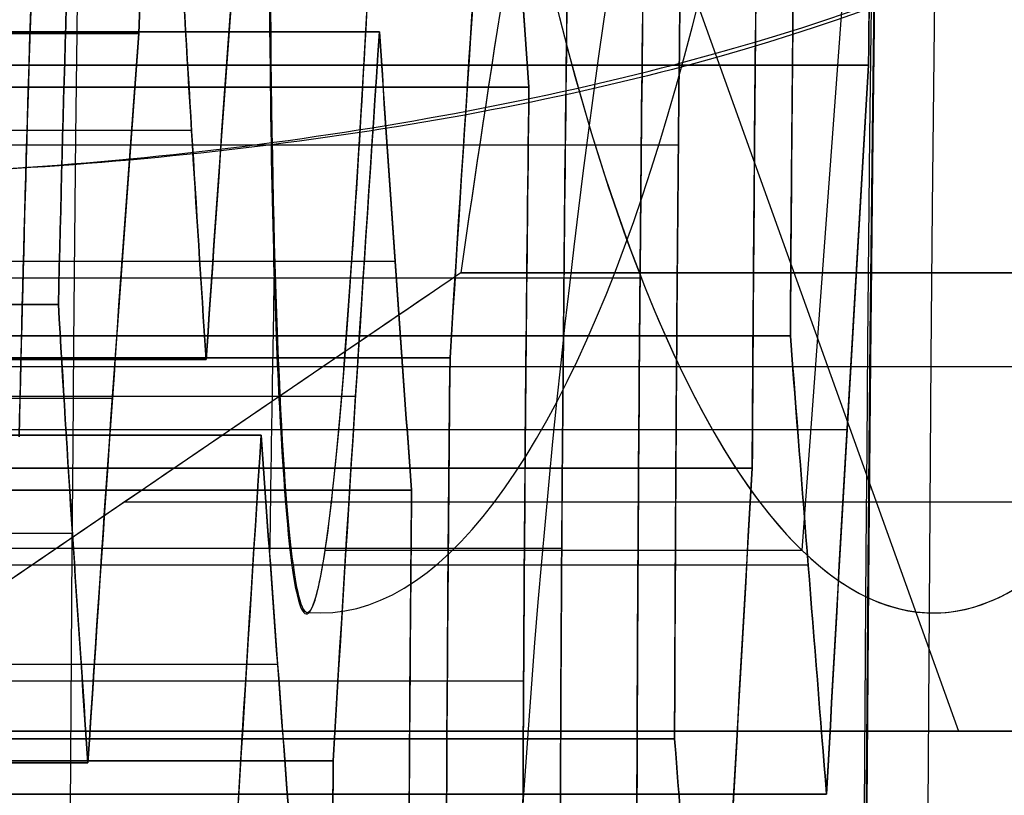
# Model space of a CAD drawing. Units: millimetres. Extents: x -123 to 232, y -31 to 44.
# Drawn here: x 93 to 93, y 0 to 0 of the extents above; entities that cross this region are included whole.
import ezdxf

# ---------------------------------------------------------------- set-up
doc = ezdxf.new("R2010")
doc.units = ezdxf.units.MM
doc.header["$MEASUREMENT"] = 0
doc.layers.add('Predefinito', color=18, linetype='Continuous', true_color=0x000000)

# ---------------------------------------------------------------- blocks, each defined once
blk = doc.blocks.new('10PE03260YY')
at = {"layer": 'Predefinito', "color": 9, "true_color": 0xbfbfbf, "extrusion": (0, 1, 0)}
for centre, radius in [((0, 0, 12.6), 11.225), ((0, 0, 11.975), 10.5875), ((0, 0, 10.925), 12)]:
    blk.add_circle(centre, radius, dxfattribs=at)
for centre, radius, start in [((0, -9e-16, 13), 11.225, 90.00000000000001), ((0, 0, 13), 10.5875, 90.00000000000001), ((0, 0, 10.95), 10.275, 90), ((0, 0, 10.95), 10.5875, 90), ((0, 0, 10.75), 10.075, 90.00000000000001)]:
    blk.add_arc(centre, radius, start, 270, dxfattribs=at)
at = {"layer": 'Predefinito', "color": 9, "true_color": 0xbfbfbf, "extrusion": (0, 1, -7.912502625390872e-17)}
blk.add_arc((0, 2.7e-15, 12.2), 11.225, 90, 270, dxfattribs=at)
at = {"layer": 'Predefinito', "color": 9, "true_color": 0xbfbfbf, "extrusion": (0, 1, 7.40148683083437e-17)}
blk.add_arc((0, 0, 11.75255354137802), 12.00000000000001, 90.00000000000001, 270, dxfattribs=at)
at = {"layer": 'Predefinito', "color": 9, "true_color": 0xbfbfbf, "extrusion": (0, 1, 2.220446049250312e-16)}
blk.add_arc((0, -1.4e-15, 10.09744645862199), 12.00000000000001, 90, 270, dxfattribs=at)
blk = doc.blocks.new('Blocco 01')
at = {"layer": 'Predefinito'}
for p, q in [((-0.8345621845203246, 14.161800627611, 0.4985789407560312), (-0.8345621845203246, 13.58348998476649, 0.4985789407560312)), ((-0.9545776563013441, 14.1349215641952, 0.4488669046494175), (-0.954577656302832, 13.5566173408634, 0.4488669046505592)), ((-0.9545776563044622, 13.5566173408634, 0.4488669046484351), (-0.9545776563009962, 14.1349215641952, 0.4488669046498708)), ((-1.057637278335392, 13.51527586317607, 0.5279473340070527), (-1.057637278335392, 14.09358008648083, 0.5279473340070527)), ((-1.160696900361808, 14.0520666000776, 0.6070277633641437), (-1.160696900362151, 13.4737623767481, 0.6070277633615364)), ((-1.160696900365997, 13.4737623767481, 0.6070277633620467), (-1.160696900370134, 14.0520666000776, 0.6070277633652205)), ((-0.7145467127391981, 13.87081743724195, 0.54829097686238), (-0.954577656302579, 13.87081743724195, 0.4488669046492152)), ((3.081309342045004, 13.4614108379463, -0.5366868161469934), (3.08130934204401, 12.8831066146109, -0.5366868161545438)), ((3.08130934205568, 12.8831066146109, -0.5366868161560792), (3.081309342043592, 13.4614108379463, -0.5366868161468039)), ((3.184368964075509, 12.84552669471561, -0.6157672455028034), (3.184368964075509, 13.42383091803197, -0.6157672455028034)), ((3.28742858610085, 12.8076080502369, -0.6948476748595285), (3.287428586109669, 13.3859122735638, -0.6948476748558756)), ((3.287428586107425, 13.3859122735638, -0.694847674858803), (3.287428586097354, 12.8076080502369, -0.6948476748510746)), ((3.407444057884295, 13.35084749553137, -0.6451356387522192), (3.407444057884295, 12.77254327221586, -0.6451356387522192)), ((3.527459529666709, 13.3153072761994, -0.5954236026453368), (3.527459529669436, 12.7370030528684, -0.5954236026442072)), ((3.527459529664897, 12.7370030528684, -0.5954236026332557), (3.527459529664126, 13.3153072761994, -0.5954236026391095)), ((3.848637021187134, 12.62815635882248, -0.7032197942834578), (3.848637021187134, 13.20646058217901, -0.7032197942834578)), ((3.951696643216126, 12.5904553629907, -0.7823002236491008), (3.951696643211921, 13.1687595863195, -0.7823002236508427)), ((3.95169664322006, 13.1687595863195, -0.7823002236402323), (3.951696643208911, 12.5904553629907, -0.7823002236316774)), ((4.275917941922101, 13.0588114758602, -0.8861296486007773), (4.275917941894029, 12.4805072525425, -0.8861296485792372)), ((4.275917941880939, 12.4805072525425, -0.8861296485962924), (4.275917941914487, 13.0588114758602, -0.8861296485823966)), ((4.378977563934518, 13.02069227757001, -0.9652100779418137), (4.378977563934518, 12.44238805422509, -0.9652100779418137)), ((4.70015505546728, 12.332894137468, -1.073006269582399), (4.700155055466709, 12.9111983608004, -1.07300626958674)), ((4.700155055466097, 12.9111983608004, -1.073006269585261), (4.700155055471621, 12.332894137468, -1.073006269582973)), ((4.820170527251348, 12.29828555815675, -1.023294233477203), (4.820170527251348, 12.87658978149723, -1.023294233477203)), ((4.940185999027863, 12.8416241718585, -0.9735821973769392), (4.940185999029599, 12.2633199485251, -0.9735821973782715)), ((4.940185999036599, 12.2633199485251, -0.9735821973691461), (4.940185999026383, 12.8416241718585, -0.9735821973733776)), ((5.043245621053139, 12.80369698085397, -1.052662626727844), (5.043245621053139, 12.22539275751174, -1.052662626727844)), ((5.146305243085409, 12.7655692975252, -1.131743056082065), (5.146305243085738, 12.1872650741957, -1.131743056079565)), ((5.146305243078181, 12.1872650741957, -1.131743056078568), (5.146305243082183, 12.7655692975252, -1.131743056081638)), ((5.364423112587541, 12.1160338116864, -1.160458818371342), (5.364423112589124, 12.6943380350185, -1.160458818359321)), ((5.364423112593473, 12.6943380350185, -1.160458818369828), (5.36442311258927, 12.1160338116864, -1.160458818371569)), ((5.810573300206443, 12.5485798719189, -1.219195604865132), (5.810573300205357, 11.970275648583, -1.219195604873373)), ((5.810573300208834, 11.970275648583, -1.219195604873826), (5.810573300195643, 12.5485798719189, -1.219195604863705)), ((5.793617450457833, 12.54491955618764, -1.347988070327893), (5.793617450457833, 11.96661579025978, -1.347988070327893)), ((6.011735319958681, 11.89546187949046, -1.376703832626864), (6.011735319958681, 12.47376644832704, -1.376703832626864)), ((4.64987639984318, 12.35315005539262, -1.012167841512079), (4.64987639984318, 12.2455163160377, -1.012167841512079)), ((6.457885507579897, 12.32815704027091, -1.435440619103133), (6.457885507579897, 11.74985288944724, -1.435440619103133)), ((6.676003377079519, 11.67863718397665, -1.464156381411344), (6.676003377079519, 12.25694141364148, -1.464156381411344)), ((6.659047527332661, 12.2529605739225, -1.592948846860799), (6.65904752733084, 11.6746563505831, -1.592948846874633)), ((6.659047527343048, 11.6746563505831, -1.592948846876244), (6.659047527320901, 12.2529605739225, -1.59294884685925)), ((4.64987639984318, 12.2455163160377, -0.2121678415120791), (4.64987639984318, 12.2455163160377, -1.012167841512079)), ((7.105197714955845, 12.1074867458128, -1.651685633364182), (7.105197714951878, 11.5291825224818, -1.651685633365826)), ((7.105197714950514, 11.5291825224818, -1.651685633362549), (7.105197714951636, 12.1074867458128, -1.651685633354029)), ((7.323315584452724, 12.0363340273574, -1.680401395651259), (7.323315584451065, 11.4580298040188, -1.680401395663857)), ((7.323315584466354, 11.4580298040188, -1.680401395665877), (7.323315584446195, 12.0363340273574, -1.680401395650407)), ((7.426375206482086, 11.41958321340106, -1.759481825009456), (7.426375206482086, 11.99788743674191, -1.759481825009456)), ((7.529434828516329, 11.9593203383415, -1.838562254367242), (7.529434828512797, 11.3810161150127, -1.838562254364532)), ((7.529434828512462, 11.3810161150127, -1.838562254364974), (7.529434828520692, 11.9593203383415, -1.838562254361564)), ((7.649450300288505, 11.92514770978885, -1.788850218260731), (7.649450300288505, 11.3468434864506, -1.788850218260731)), ((7.769465772060182, 11.8907377695184, -1.739138182158296), (7.769465772064549, 11.3124335461877, -1.739138182156487)), ((7.769465772068767, 11.3124335461877, -1.73913818216668), (7.769465772067532, 11.8907377695184, -1.739138182176059))]:
    blk.add_line(p, q, dxfattribs=at)
at = {"layer": 'Predefinito', "extrusion": (6.971697357773588e-19, 1, 9.178413695741716e-20)}
blk.add_circle((-9e-16, 0, 13.6043980880962), 0.884034275119345, dxfattribs=at)
at = {"layer": 'Predefinito', "extrusion": (0, 1, -4.930380657631324e-32)}
for centre, radius in [((-9e-16, 0, 12.25), 9.6), ((-9e-16, 0, 12.1), 9.75), ((-9e-16, 0, 12.1), 9.450000000000001)]:
    blk.add_circle(centre, radius, dxfattribs=at)
at = {"layer": 'Predefinito', "extrusion": (0, 1, 0)}
for centre, radius in [((-9e-16, 0, 11.85825317547305), 8.9), ((-9e-16, 0, 11.7), 10.44)]:
    blk.add_circle(centre, radius, dxfattribs=at)
at = {"layer": 'Predefinito', "extrusion": (0, 1, -4.930380657631319e-32)}
blk.add_circle((-9e-16, 0, 11.35), 10.44, dxfattribs=at)
at = {"layer": 'Predefinito', "extrusion": (2.375548268287812e-20, 1, 1.804408052882518e-19)}
blk.add_arc((-9e-16, 0, 13.4666294960095), 0.7345337979948272, 7.499999999999627, 187.4999999999996, dxfattribs=at)
at = {"layer": 'Predefinito', "extrusion": (2.37554826828781e-20, 1, 1.804408052882516e-19)}
blk.add_arc((-9e-16, 0, 13.4666294960095), 0.7345337979948259, 7.499999999999629, 187.4999999999996, dxfattribs=at)
at = {"layer": 'Predefinito', "extrusion": (2.375548268286465e-20, 1, 1.80440805288251e-19)}
blk.add_arc((-9e-16, 0, 12.46071090643843), 4.427699151834493, 191.2990026753521, 192.0884895738665, dxfattribs=at)
at = {"layer": 'Predefinito', "extrusion": (0, 1, 0)}
for centre, radius, start, end in [((-4.64987639984318, -0.612167841512079, 12.38381902867258), 0.3999999999999999, 283.6376047999912, 91.46935806119153), ((-4.64987639984318, -0.6121678415120791, 12.2455163160377), 0.3999999999999998, 270, 187.5000000000006), ((-4.64987639984318, -0.6121678415120795, 12.2455163160377), 0.4000000000000001, 187.5000000000006, 7.500000000000745), ((-4.64987639984318, -0.612167841512079, 12.2455163160377), 0.3999999999999999, 187.5000000000007, 270), ((-9e-16, 0, 12.1), 9.45, 90.00000000000001, 270), ((-9e-16, 0, 12.1), 9.75, 90, 270), ((9e-16, 9e-16, 12.05), 10.44, 90.00000000000001, 0), ((-9e-16, 0, 12.05), 9.8, 90, 270), ((-9e-16, 0, 12.05), 9.4, 90, 270), ((-9e-16, 0, 12.05), 9.05, 90, 270), ((0, 0, 12.05), 10.44, 90, 270), ((3e-16, -3e-16, 12.05), 9.8, 90.00000000000001, 270), ((0, 0, 12.05), 9.4, 90, 270), ((3e-16, -3e-16, 12.05), 9.05, 90.00000000000001, 270), ((0, 0, 12), 8.85, 180, 7e-15), ((0, 0, 12), 8.85, 1.4e-14, 180), ((1.8e-15, 1.8e-15, 11.9), 8.899999999999999, 90.00000000000006, 0), ((-9e-16, 0, 11.9), 8.9, 90, 270), ((0, 0, 11.8165063509461), 8.9, 0, 180), ((0, 0, 11.8165063509461), 8.9, 180, 0), ((0, 0, 11.6), 9.025, 180, 0), ((0, 0, 11.6), 9.025, 0, 180), ((-9e-16, 0, 11.4249999999998), 9.025, 191.6817859401947, 243.3182140598056), ((9e-16, -9e-16, 11.35), 10.44, 4.9e-15, 270), ((-9e-16, 0, 11.25), 10.34, 90.00000000000001, 270), ((-9e-16, 0, 11.25), 10.185, 90.00000000000001, 270), ((-3e-16, -3e-16, 11.25), 10.34, 90.00000000000001, 270), ((0, 0, 11.25), 10.185, 90, 270), ((0, 0, 11.05), 9.985, 0, 270), ((-9e-16, 0, 11.05), 9.985000000000001, 90.00000000000001, 270), ((-6e-16, 0, 11.05), 8, 90, 270), ((2.9e-15, 0, 11.05), 8.825000000000003, 190.7114919846729, 244.2885080153274), ((2.05e-14, 1.11e-14, 11.05), 8.825000000000022, 190.7114919846729, 244.2885080153274)]:
    blk.add_arc(centre, radius, start, end, dxfattribs=at)
at = {"layer": 'Predefinito', "extrusion": (0, 1, -4.930380657631324e-32)}
for centre, radius, start, end in [((-9e-16, 0, 12.05), 9.05, 90, 270), ((-9e-16, 0, 11.25), 9.024999999999999, 191.6327530784345, 243.3672469215681)]:
    blk.add_arc(centre, radius, start, end, dxfattribs=at)
at = {"layer": 'Predefinito', "extrusion": (2.375548268284912e-20, 1, 2.375548268284912e-20)}
blk.add_arc((1.8e-15, -1.8e-15, 12), 8.850000000000001, 180, 90.00000000000001, dxfattribs=at)
at = {"layer": 'Predefinito', "extrusion": (5.155823511294421e-32, 1, -1.995906561123877e-16)}
for centre, radius, start, end in [((-9e-16, 1.5e-15, 11.8165063509461), 8.899999999999999, 270, 180), ((-4e-16, 1.9e-15, 11.8165063509461), 8.9, 180, 270)]:
    blk.add_arc(centre, radius, start, end, dxfattribs=at)
at = {"layer": 'Predefinito', "extrusion": (2.375548268284912e-20, 1, 1.80440805288251e-19)}
blk.add_arc((-9e-16, 0, 11.65), 8.85, 193.0114803328327, 241.9885196671675, dxfattribs=at)
at = {"layer": 'Predefinito', "extrusion": (5.15582351129442e-32, 1, -1.968262425928256e-16)}
for centre, radius, start, end in [((-1.8e-15, 5e-16, 11.59999999999999), 9.024999999999997, 270, 180), ((-9e-16, 1.4e-15, 11.59999999999999), 9.024999999999999, 180, 270)]:
    blk.add_arc(centre, radius, start, end, dxfattribs=at)
at = {"layer": 'Predefinito', "extrusion": (-9.61616268461756e-19, 1, 1.265991834636483e-19)}
blk.add_arc((8.7e-14, 3.8e-15, 11.47928932188132), 8.220710678118762, 177.4999999999993, 197.4999999999991, dxfattribs=at)
at = {"layer": 'Predefinito', "extrusion": (-9.616162684619597e-19, 1, 1.265991834636752e-19)}
blk.add_arc((2.84e-14, -1.8e-15, 11.47928932188132), 8.220710678118715, 177.4999999999992, 197.4999999999992, dxfattribs=at)
at = {"layer": 'Predefinito', "extrusion": (-3.832567530303122e-20, 1, 5.045670875367082e-21)}
blk.add_arc((3.02e-14, -2e-15, 11.4085786437627), 8.25000000000003, 177.4999999999992, 197.4999999999992, dxfattribs=at)
at = {"layer": 'Predefinito', "extrusion": (6.971697357773588e-19, 1, 9.17841369574173e-20)}
blk.add_arc((-9e-16, 0, 11.4085786437627), 8.25, 177.4999999999992, 197.4999999999993, dxfattribs=at)
at = {"layer": 'Predefinito', "extrusion": (1.819978218841324e-19, 1, 1.596078061083333e-19)}
blk.add_arc((0, -9e-16, 11.29999999999995), 7.999999999999987, 7.499999999999627, 270, dxfattribs=at)
at = {"layer": 'Predefinito', "extrusion": (2.375548268284912e-20, 1, 0)}
blk.add_arc((-9e-16, 0, 11.3), 8, 90, 270, dxfattribs=at)
at = {"layer": 'Predefinito', "extrusion": (6.718965025808147e-21, 1, -5.155643195589364e-21)}
blk.add_arc((2.6e-15, 1.4e-15, 11.3), 8.850000000000003, 193.0114803328327, 241.9885196671675, dxfattribs=at)
at = {"layer": 'Predefinito', "extrusion": (6.971697357773588e-19, 1, 9.178413695741721e-20)}
blk.add_arc((-9e-16, 0, 11.3), 8.850000000000001, 193.0114803328328, 241.9885196671675, dxfattribs=at)
at = {"layer": 'Predefinito', "extrusion": (-4.026333073720451e-14, 1, 5.477836043920464e-14)}
blk.add_arc((-4.548e-13, -6.178e-13, 11.24999999999935), 9.024999999999999, 191.6327530784334, 243.3672469215683, dxfattribs=at)
at = {"layer": 'Predefinito', "extrusion": (2.375548268284912e-20, 1, 1.80440805288246e-19)}
blk.add_arc((-9e-16, 0, 11.22928932188135), 8.25, 177.4999999999992, 197.4999999999993, dxfattribs=at)
at = {"layer": 'Predefinito', "extrusion": (2.375548268284912e-20, 1, -2.92808930830538e-52)}
blk.add_arc((-9e-16, 0, 11.05), 8, 90, 270, dxfattribs=at)
at = {"layer": 'Predefinito', "extrusion": (0.6087614289843594, 8.983924936948343e-11, 0.793353340309928)}
blk.add_open_spline([(-1.16069690037009, 14.05206660007749, 0.6070277633652219), (-1.091880971048208, 14.07983140251537, 0.5542234435938892), (-1.023238335969495, 14.10744856767355, 0.5015520971722441), (-0.9545776563010021, 14.13492156419522, 0.4488669046498738)], degree=3, dxfattribs=at)
at = {"layer": 'Predefinito', "extrusion": (0.6087614290088037, -3.152482817236201e-13, 0.7933533402911714)}
blk.add_open_spline([(-1.160696900370134, 14.0520666000776, 0.6070277633652205), (-1.092014370670724, 14.07977758046832, 0.5543258047241973), (-1.023313753458961, 14.1074183910945, 0.5016099670468007), (-0.9545776563013441, 14.1349215641952, 0.4488669046494175)], degree=3, dxfattribs=at)
at = {"layer": 'Predefinito', "extrusion": (-0.9914448613687517, 4.787061411975068e-11, 0.1305261922584771)}
blk.add_open_spline([(-1.12678520086322, 14.0161843069416, 0.8646126943000393), (-1.138188027721167, 14.03037687233903, 0.7779996253095045), (-1.149247196129183, 14.04226750575931, 0.6939969014201248), (-1.16069690037009, 14.05206660007749, 0.6070277633652219)], degree=3, dxfattribs=at)
at = {"layer": 'Predefinito', "extrusion": (-0.9914448613738112, 5.068430314329487e-15, 0.1305261922200461)}
blk.add_open_spline([(-1.126785200863222, 14.0161843069416, 0.8646126943000382), (-1.138004154976441, 14.03014801453777, 0.7793962774540752), (-1.149299427349308, 14.04231220723803, 0.6936001658735164), (-1.160696900361808, 14.0520666000776, 0.6070277633641437)], degree=3, dxfattribs=at)
at = {"layer": 'Predefinito', "extrusion": (-0.9914448613724793, -5.24938792155326e-10, 0.1305261922301626)}
blk.add_open_spline([(2.863191472539528, 12.95452260246176, -0.5079710538830221), (2.874611895961659, 12.95579259903002, -0.4212243257110341), (2.885682748618691, 12.95579259903002, -0.3371328511126375), (2.897103172041611, 12.95452260246127, -0.2503861229408736)], degree=3, dxfattribs=at)
at = {"layer": 'Predefinito', "extrusion": (-0.9914448613738114, -2.643301310818481e-14, 0.1305261922200446)}
blk.add_open_spline([(2.897103172038995, 12.9545226024613, -0.2503861229405283), (2.885745708267321, 12.95578559766831, -0.3366546250943508), (2.874442311273008, 12.95577374053781, -0.4225124493016698), (2.86319147253954, 12.9545226024618, -0.507971053883024)], degree=3, dxfattribs=at)
at = {"layer": 'Predefinito', "extrusion": (-0.9914448613797232, 2.896292233591128e-10, 0.1305261921751397)}
blk.add_open_spline([(3.115221041538493, 12.88310661461507, -0.2791018852497457), (3.103802708339738, 12.88428714737653, -0.3658327366376291), (3.092727675254771, 12.88428714737507, -0.4499559647715739), (3.081309342055668, 12.88310661461086, -0.5366868161560783)], degree=3, dxfattribs=at)
at = {"layer": 'Predefinito', "extrusion": (-0.9914448613738113, 6.256896297361498e-14, 0.1305261922200455)}
blk.add_open_spline([(3.08130934204401, 12.8831066146109, -0.5366868161545438), (3.092663025084721, 12.8842804632428, -0.4504470315034833), (3.103966490233548, 12.88427021409001, -0.3645886896112289), (3.115221041538502, 12.8831066146151, -0.2791018852497453)], degree=3, dxfattribs=at)
at = {"layer": 'Predefinito', "extrusion": (0.6087614289757969, -1.427289888860361e-10, 0.7933533403164986)}
blk.add_open_spline([(3.081309342055668, 12.88310661461086, -0.5366868161560783), (3.150542526806499, 12.85798315893433, -0.5898113072790794), (3.219195992377581, 12.83281689648238, -0.642490964229953), (3.287428586097357, 12.80760805023692, -0.6948476748510807)], degree=3, dxfattribs=at)
at = {"layer": 'Predefinito', "extrusion": (0.6087614290087338, 8.557441640327141e-14, 0.7933533402912251)}
blk.add_open_spline([(3.287428586097354, 12.8076080502369, -0.6948476748510746), (3.218773412364284, 12.83297302061513, -0.6421667071813066), (3.150070890005506, 12.85815430729756, -0.5894494076331889), (3.08130934205568, 12.8831066146109, -0.5366868161560792)], degree=3, dxfattribs=at)
at = {"layer": 'Predefinito', "extrusion": (-0.382683432403873, -1.160230465815311e-10, 0.9238795324952223)}
blk.add_open_spline([(3.287428586097357, 12.80760805023692, -0.6948476748510807), (3.368372318057407, 12.78412916053598, -0.6613196832831033), (3.448291850872084, 12.76059396381062, -0.628215928891761), (3.5274595296649, 12.73700305286839, -0.5954236026332557)], degree=3, dxfattribs=at)
at = {"layer": 'Predefinito', "extrusion": (-0.3826834323651176, -1.020225659671939e-13, 0.9238795325112753)}
blk.add_open_spline([(3.527459529669436, 12.7370030528684, -0.5954236026442072), (3.447533807120904, 12.76081985072579, -0.6285299209062789), (3.36752916028274, 12.78437373053565, -0.6616689306795167), (3.28742858610085, 12.8076080502369, -0.6948476748595285)], degree=3, dxfattribs=at)
at = {"layer": 'Predefinito', "extrusion": (-0.991444861357149, -3.185440482300525e-10, 0.1305261923466066)}
blk.add_open_spline([(3.5274595296649, 12.73700305286839, -0.5954236026332557), (3.538874725732619, 12.73803491355145, -0.5087165802373238), (3.549956033123262, 12.73803491354773, -0.4245456941356333), (3.561371229190038, 12.73700305285769, -0.3378386717497656)], degree=3, dxfattribs=at)
at = {"layer": 'Predefinito', "extrusion": (-0.9914448613738114, 1.204248157581996e-13, 0.1305261922200443)}
blk.add_open_spline([(3.561371229157154, 12.7370030528577, -0.3378386717454353), (3.55002382780696, 12.73802878534028, -0.4240307422199148), (3.538720260239375, 12.73802095086119, -0.509889862059868), (3.527459529664897, 12.7370030528684, -0.5954236026332557)], degree=3, dxfattribs=at)
at = {"layer": 'Predefinito', "extrusion": (0.6087614289883979, -8.856491481875342e-11, 0.7933533403068295)}
blk.add_open_spline([(3.745577399171732, 12.66556513363373, -0.6241393649401423), (3.814767684225057, 12.64055419241372, -0.6772309379674925), (3.88343542160407, 12.6155175499461, -0.7299215460618386), (3.951696643208892, 12.59045536299063, -0.7823002236316741)], degree=3, dxfattribs=at)
at = {"layer": 'Predefinito', "extrusion": (0.608761429008658, -2.661509270337519e-13, 0.7933533402912833)}
blk.add_open_spline([(3.951696643208911, 12.5904553629907, -0.7823002236316774), (3.883034747497808, 12.61566465791034, -0.7296140980067514), (3.814331106250435, 12.64071200685327, -0.6768959399052186), (3.745577399171751, 12.6655651336338, -0.6241393649401448)], degree=3, dxfattribs=at)
at = {"layer": 'Predefinito', "extrusion": (-0.3826834323778036, 5.435922005817125e-11, 0.9238795325060205)}
blk.add_open_spline([(3.951696643208892, 12.59045536299063, -0.7823002236316741), (4.032502509431301, 12.56681174041333, -0.7488293379203521), (4.112450408462574, 12.54313577293929, -0.7157138338556428), (4.191727586787513, 12.51942778952914, -0.6828761514041484)], degree=3, dxfattribs=at)
at = {"layer": 'Predefinito', "extrusion": (-0.3826834323648473, 9.817044100974671e-13, 0.9238795325113872)}
blk.add_open_spline([(4.191727586797592, 12.5194277895292, -0.6828761514284447), (4.111786514410023, 12.54333431165812, -0.7159888278020261), (4.031780087259028, 12.56702311958879, -0.7491285750049836), (3.951696643216126, 12.5904553629907, -0.7823002236491008)], degree=3, dxfattribs=at)
at = {"layer": 'Predefinito', "extrusion": (-0.3826834323362036, 1.177040822176147e-10, 0.923879532523252)}
blk.add_open_spline([(4.275917941880946, 12.48050725254251, -0.8861296485962946), (4.196745292560506, 12.50353449925373, -0.9189240337139158), (4.11680562602616, 12.52652734280776, -0.9520361277639746), (4.035886998337865, 12.54948534943188, -0.9855537208010468)], degree=3, dxfattribs=at)
at = {"layer": 'Predefinito', "extrusion": (-0.3826834323652152, -4.790565801943304e-13, 0.9238795325112348)}
blk.add_open_spline([(4.035886998337869, 12.5494853494319, -0.9855537208010448), (4.115978197172142, 12.52676209860676, -0.9523788600171679), (4.195984427907655, 12.5037557956002, -0.9192391941721665), (4.275917941880939, 12.4805072525425, -0.8861296485962924)], degree=3, dxfattribs=at)
at = {"layer": 'Predefinito'}
for points, knots in [([(5.046454344392703, 12.24551631603768, -0.6643783184001029), (5.057071304765692, 12.24550868056497, -0.583734404916809), (5.042343700587113, 12.2535727254565, -0.5004291328464205), (4.968254399105438, 12.28157789732095, -0.3568929718999546), (4.909001924878787, 12.30153148385191, -0.2969376574857219), (4.766651411931325, 12.34897098425667, -0.2212119109100179), (4.684143405099515, 12.37614269718448, -0.205606343221151), (4.524366351496338, 12.42773975244725, -0.223949680342109), (4.44725197408366, 12.45219485864961, -0.2579824131884948), (4.322171878030899, 12.48974868162035, -0.3673750083075545), (4.280963809222066, 12.50127759817983, -0.4387214472432108), (4.242751666885505, 12.50761961487976, -0.5912792820457353), (4.245457173899876, 12.50242361405788, -0.6737634172302681), (4.304474338915531, 12.47498484204637, -0.8294849085479769), (4.35669629570241, 12.45394576446069, -0.8959276004571929), (4.489244607297616, 12.40578941371223, -0.9872364087081126), (4.569417726048995, 12.37866005773821, -1.012167841512079), (4.64987639984318, 12.35315005539262, -1.012167841512079)], [0, 0, 0, 0, 0.0002440940473376, 0.0002440940473376, 0.0004884443422286, 0.0004884443422286, 0.0007321720372633, 0.0007321720372633, 0.0009758928226293, 0.0009758928226293, 0.0012343414368225, 0.0012343414368225, 0.001492930711122, 0.001492930711122, 0.0017366734096967, 0.0017366734096967, 0.0019805069862789, 0.0019805069862789, 0.0019805069862789, 0.0019805069862789]), ([(4.253322449730308, 12.50545205807147, -0.5597754312803657), (4.2474083661417, 12.50545966088601, -0.6045328842529833), (4.249908281178259, 12.50341201048003, -0.6300234506194525), (4.255779193272314, 12.49894665382573, -0.6821065895776991), (4.260389198533786, 12.49646255377747, -0.7011588176206589), (4.275695895241784, 12.488607903489, -0.7557629566121105), (4.287881640750769, 12.48314269223524, -0.7825855053724554), (4.326461835839608, 12.46656976534299, -0.8535993561249764), (4.355190881866156, 12.4552851119357, -0.886215064335111), (4.445089825260978, 12.42143523836356, -0.9655560275131861), (4.510638072003686, 12.39860945445215, -0.993842476547463), (4.648927659639227, 12.35302689561291, -1.018169834610114), (4.721879170761695, 12.33022141062215, -1.013945125211804), (4.837543679499384, 12.29637601958386, -0.9684048150012026), (4.87742005287819, 12.28510422332642, -0.9462949925425719), (4.94009078671071, 12.26850459326432, -0.8881963810526775), (4.961517802356256, 12.26298916843941, -0.8650255532685946), (4.994657111339837, 12.25508682901284, -0.8141619560544838), (5.005773908910255, 12.25249387751956, -0.7955592849241483), (5.028058018800906, 12.24787830716338, -0.7439898117992088), (5.03944529402701, 12.24552163074704, -0.7174920236353541), (5.046454344392712, 12.24551631603769, -0.6643783184000325)], [0.0012831026693762, 0.0012831026693762, 0.0012831026693762, 0.0012831026693762, 0.0013234346340449, 0.0013234346340449, 0.0013637665987136, 0.0013637665987136, 0.001444430528051, 0.001444430528051, 0.0016044337791438, 0.0016044337791438, 0.0019248047780752, 0.0019248047780752, 0.0022450412310305, 0.0022450412310305, 0.0024051364124172, 0.0024051364124172, 0.002485670880385, 0.002485670880385, 0.0025259381143689, 0.0025259381143689, 0.0025662053387524, 0.0025662053387524, 0.0025662053387524, 0.0025662053387524]), ([(8.398820594923489, 11.05, -1.849273536902837), (8.45753687284928, 11.05, -1.886623689615389), (8.515000467651666, 11.07683619765065, -1.924354885173458), (8.597777448722802, 11.16921549492584, -1.97752523256038), (8.62277600106414, 11.23424093118297, -1.992544613169892), (8.622776001064143, 11.3, -1.992544613169891)], [-0.000403066834341, -0.000403066834341, -0.000403066834341, -0.000403066834341, -0.0002014846826485, -0.0002014846826485, 0, 0, 0, 0]), ([(8.62277600106414, 11.3, -1.99254461316989), (8.62277600106414, 11.22995248883196, -1.99254461316989), (8.596191063549384, 11.16531184136394, -1.97525882591674), (8.513242675904783, 11.07537757625727, -1.922061462993527), (8.456645890476345, 11.05, -1.886056924676113), (8.398820594923485, 11.05, -1.849273536902838)], [0, 0, 0, 0, 0.0002005044883796, 0.0002005044883796, 0.000403066834341, 0.000403066834341, 0.000403066834341, 0.000403066834341])]:
    blk.add_open_spline(points, degree=3, knots=knots, dxfattribs=at)
at = {"layer": 'Predefinito', "extrusion": (0.6087614289775574, 1.474062245555074e-10, 0.7933533403151477)}
blk.add_open_spline([(4.482037185974979, 12.40404902765993, -1.044290507304396), (4.413674565369413, 12.42954956336834, -0.9918340235538016), (4.344992917434956, 12.4550356619735, -0.9391327415238288), (4.275917941880946, 12.48050725254251, -0.8861296485962946)], degree=3, dxfattribs=at)
at = {"layer": 'Predefinito', "extrusion": (0.6087614290101231, 5.990498888185672e-12, 0.793353340290159)}
blk.add_open_spline([(4.275917941894029, 12.4805072525425, -0.8861296485792372), (4.344659758793002, 12.45515851515857, -0.9388770998885272), (4.413364329623417, 12.42966528710419, -0.9915959712842148), (4.482037185975006, 12.40404902766, -1.04429050730439)], degree=3, dxfattribs=at)
at = {"layer": 'Predefinito'}
blk.add_open_spline([(4.64987639984318, 12.35315005539262, -1.012167841512079), (4.848428058875911, 12.29019782104924, -1.012167841512079), (5.020254987556785, 12.2455351887243, -0.8633816394375035), (5.046454344392703, 12.24551631603768, -0.6643783184001029)], degree=3, dxfattribs=at)
at = {"layer": 'Predefinito', "extrusion": (-0.9914448613663933, -3.076883723111762e-10, 0.1305261922763903)}
blk.add_open_spline([(4.700155055471622, 12.33289413746799, -1.073006269582971), (4.688109038280793, 12.33009314719416, -1.164504854168593), (4.677003356269382, 12.32668703612424, -1.248860883951919), (4.666243355963747, 12.32276698035281, -1.330591200500173)], degree=3, dxfattribs=at)
at = {"layer": 'Predefinito', "extrusion": (-0.991444861373812, 1.428875081433624e-13, 0.1305261922200393)}
blk.add_open_spline([(4.666243355970956, 12.3227669803528, -1.33059120050112), (4.677519541347939, 12.32687509135048, -1.244940069048042), (4.688845545090385, 12.33026440283716, -1.158910529540614), (4.70015505546728, 12.332894137468, -1.073006269582399)], degree=3, dxfattribs=at)
at = {"layer": 'Predefinito', "extrusion": (-0.3826834322088618, 6.313949130410578e-10, 0.9238795325759984)}
blk.add_open_spline([(4.940185999036602, 12.2633199485251, -0.9735821973691475), (4.860897615193909, 12.28653282732624, -1.006424521295451), (4.780938052207253, 12.30972430389261, -1.0395448567261), (4.700155055471622, 12.33289413746799, -1.073006269582971)], degree=3, dxfattribs=at)
at = {"layer": 'Predefinito', "extrusion": (-0.3826834323648298, 1.069917246367765e-12, 0.9238795325113944)}
blk.add_open_spline([(4.700155055471621, 12.332894137468, -1.073006269582973), (4.780232582354044, 12.30992664373741, -1.039837071906976), (4.860239932807291, 12.28672537383532, -1.006696942259704), (4.940185999036599, 12.2633199485251, -0.9735821973691461)], degree=3, dxfattribs=at)
at = {"layer": 'Predefinito', "extrusion": (0.6087614288751175, -7.265497976086093e-10, 0.7933533403937525)}
blk.add_open_spline([(5.146305243078162, 12.18726507419564, -1.131743056078565), (5.077923863410713, 12.21262676994403, -1.07927217797965), (5.009237394803558, 12.23797841147122, -1.026567196903483), (4.940185999036602, 12.2633199485251, -0.9735821973691475)], degree=3, dxfattribs=at)
at = {"layer": 'Predefinito', "extrusion": (0.6087614290091519, 1.904099306731678e-12, 0.7933533402909043)}
blk.add_open_spline([(4.940185999029599, 12.2633199485251, -0.9735821973782715), (5.008924604985784, 12.23809320385885, -1.026327184844503), (5.077629561288543, 12.21273592247723, -1.079046352023524), (5.146305243078181, 12.1872650741957, -1.131743056078568)], degree=3, dxfattribs=at)
at = {"layer": 'Predefinito', "extrusion": (-0.9914448613742951, -7.205438091740587e-10, 0.1305261922163701)}
blk.add_open_spline([(5.112393543589461, 12.1779944717219, -1.389327986997929), (5.123144279517393, 12.18158174612354, -1.307668040339513), (5.134250406077365, 12.18470045727894, -1.223308633822383), (5.146305243078162, 12.18726507419564, -1.131743056078565)], degree=3, dxfattribs=at)
at = {"layer": 'Predefinito', "extrusion": (-0.9914448613738127, 3.741329965519531e-13, 0.130526192220034)}
blk.add_open_spline([(5.146305243085738, 12.1872650741957, -1.131743056079565), (5.134972537762956, 12.1848540878209, -1.217823499143392), (5.123668937926015, 12.18175681261988, -1.303682864093443), (5.11239354358946, 12.1779944717219, -1.38932798699793)], degree=3, dxfattribs=at)
at = {"layer": 'Predefinito', "extrusion": (-0.9914448613681962, -3.786191127487061e-10, 0.130526192262696)}
blk.add_open_spline([(5.364423112589274, 12.11603381168641, -1.160458818371572), (5.352364718241219, 12.11357090662906, -1.252051416810375), (5.34125841448602, 12.11057586778252, -1.336412169215389), (5.330511413085318, 12.10713162752728, -1.418043749288459)], degree=3, dxfattribs=at)
at = {"layer": 'Predefinito', "extrusion": (-0.9914448613738113, 2.030228483086157e-14, 0.1305261922200458)}
blk.add_open_spline([(5.330511413091323, 12.1071316275273, -1.418043749289251), (5.341801934082904, 12.11075005702906, -1.332283728032639), (5.353133627957693, 12.11372795503712, -1.246210967679067), (5.364423112587541, 12.1160338116864, -1.160458818371342)], degree=3, dxfattribs=at)
at = {"layer": 'Predefinito', "extrusion": (-0.3826834321295111, 9.462081575810814e-10, 0.9238795326088666)}
blk.add_open_spline([(5.60445405616848, 12.04601323007906, -1.061034746151849), (5.525074935953884, 12.06936765226661, -1.093914654314005), (5.445102734910214, 12.09270789354457, -1.127040224599313), (5.364423112589274, 12.11603381168641, -1.160458818371572)], degree=3, dxfattribs=at)
at = {"layer": 'Predefinito', "extrusion": (-0.3826834323648304, 1.059662682796593e-12, 0.9238795325113942)}
blk.add_open_spline([(5.36442311258927, 12.1160338116864, -1.160458818371569), (5.444490820169386, 12.09288480901157, -1.127293687983762), (5.524498888426908, 12.06953713332281, -1.094153261012223), (5.604454056168488, 12.0460132300791, -1.061034746151844)], degree=3, dxfattribs=at)
at = {"layer": 'Predefinito', "extrusion": (0.6087614289293404, -6.366272388146209e-10, 0.7933533403521458)}
blk.add_open_spline([(5.810573300208815, 11.97027564858294, -1.219195604873827), (5.742172444767922, 11.99552878887605, -1.166709782483859), (5.67348240092523, 12.02077466128277, -1.114002058028498), (5.60445405616848, 12.04601323007906, -1.061034746151849)], degree=3, dxfattribs=at)
at = {"layer": 'Predefinito', "extrusion": (0.6087614290086492, -2.669685187166129e-13, 0.7933533402912899)}
blk.add_open_spline([(5.604454056154966, 12.0460132300791, -1.061034746169474), (5.673189917102561, 12.02088160101659, -1.113777627316532), (5.741895151718438, 11.9956311636214, -1.16649700805272), (5.810573300208834, 11.970275648583, -1.219195604873826)], degree=3, dxfattribs=at)
at = {"layer": 'Predefinito', "extrusion": (-0.9914448613669957, -1.204200960940828e-09, 0.1305261922718135)}
blk.add_open_spline([(5.776661600710353, 11.96204312431817, -1.476780535780799), (5.787402199882398, 11.96522752189704, -1.39519758545228), (5.798508804697128, 11.96799768446595, -1.310834546258719), (5.810573300208815, 11.97027564858294, -1.219195604873827)], degree=3, dxfattribs=at)
at = {"layer": 'Predefinito', "extrusion": (-0.9914448613738157, 9.88640920893543e-13, 0.1305261922200112)}
blk.add_open_spline([(5.810573300205357, 11.970275648583, -1.219195604873373), (5.799243743276945, 11.96813645228637, -1.305252133507721), (5.787940067635336, 11.96538699016908, -1.391112074251384), (5.776661600710515, 11.9620431243187, -1.476780535780839)], degree=3, dxfattribs=at)
at = {"layer": 'Predefinito', "extrusion": (-0.9914448613696278, -2.674658044747941e-11, 0.1305261922518211)}
blk.add_open_spline([(6.028691169705399, 11.89899189433236, -1.247911367160789), (6.01662415990828, 11.89679464847218, -1.339569406433309), (6.005517432066047, 11.89412263598649, -1.423933380098261), (5.994779470201768, 11.89105155788596, -1.505496298072837)], degree=3, dxfattribs=at)
at = {"layer": 'Predefinito', "extrusion": (-0.9914448613738138, 6.025459749606909e-13, 0.1305261922200262)}
blk.add_open_spline([(5.994779470212102, 11.891051557886, -1.505496298074198), (6.006088754582555, 11.89428603534232, -1.419593754805345), (6.017409933939839, 11.89693772772355, -1.333600860141352), (6.028691169707687, 11.8989918943324, -1.24791136716109)], degree=3, dxfattribs=at)
at = {"layer": 'Predefinito', "extrusion": (-0.9914448613733768, 1.677443924422073e-09, 0.1305261922233455)}
blk.add_open_spline([(6.440929657831097, 11.74574040933693, -1.564233084566412), (6.451663014685258, 11.74860304420992, -1.482705145131042), (6.462769955951727, 11.75109439723393, -1.398339550366555), (6.474841357338136, 11.75314307167789, -1.306648153668063)], degree=3, dxfattribs=at)
at = {"layer": 'Predefinito', "extrusion": (-0.9914448613738109, -8.493957196505296e-14, 0.1305261922200475)}
blk.add_open_spline([(6.474841357325088, 11.753143071678, -1.306648153666348), (6.46351433511265, 11.75122072809665, -1.392685429221411), (6.452210608525043, 11.7487490899676, -1.478545756938351), (6.440929657831216, 11.7457404093373, -1.564233084566441)], degree=3, dxfattribs=at)
at = {"layer": 'Predefinito', "extrusion": (-0.9914448613761979, -5.642088029087349e-10, 0.1305261922019168)}
blk.add_open_spline([(6.692959226832072, 11.68182170473296, -1.335363915945649), (6.680885984211483, 11.67983861822599, -1.427069298256454), (6.669778954024835, 11.67742701969214, -1.51143556849872), (6.659047527343054, 11.6746563505831, -1.592948846876242)], degree=3, dxfattribs=at)
at = {"layer": 'Predefinito', "extrusion": (-0.9914448613738104, -2.388730123249003e-13, 0.1305261922200533)}
blk.add_open_spline([(6.65904752733084, 11.6746563505831, -1.592948846874633), (6.67037415410286, 11.6775806900806, -1.506914574987751), (6.681678035942018, 11.67996871642515, -1.421053068018209), (6.692959226828576, 11.681821704733, -1.335363915945189)], degree=3, dxfattribs=at)
at = {"layer": 'Predefinito', "extrusion": (0.6087614289144408, -9.555739512179562e-12, 0.7933533403635786)}
blk.add_open_spline([(6.659047527343054, 11.6746563505831, -1.592948846876242), (6.727973834435039, 11.64887732072403, -1.645837862476942), (6.79667118098743, 11.62309485814024, -1.698551190476435), (6.865166771424764, 11.59730897434267, -1.751109705563967)], degree=3, dxfattribs=at)
at = {"layer": 'Predefinito', "extrusion": (0.6087614290079825, -3.194504275368557e-12, 0.7933533402918017)}
blk.add_open_spline([(6.865166771406416, 11.5973089743427, -1.751109705587887), (6.796479810423515, 11.62316690159237, -1.698404346703449), (6.727774083879648, 11.64895202914222, -1.645684588497638), (6.659047527343048, 11.6746563505831, -1.592948846876244)], degree=3, dxfattribs=at)
at = {"layer": 'Predefinito', "extrusion": (-0.3826834324026355, -1.021341639136947e-10, 0.9238795324957348)}
blk.add_open_spline([(6.865166771424764, 11.59730897434267, -1.751109705563967), (6.945788305613663, 11.57460796152258, -1.71771517268227), (7.025771157853652, 11.551899118263, -1.684585190525876), (7.105197714950428, 11.5291825224815, -1.65168563336253)], degree=3, dxfattribs=at)
at = {"layer": 'Predefinito', "extrusion": (-0.3826834323656005, -2.077036192843201e-12, 0.9238795325110752)}
blk.add_open_spline([(7.105197714951878, 11.5291825224818, -1.651685633365826), (7.025235706657212, 11.55205226135376, -1.684806981676067), (6.945226882653823, 11.57476604422306, -1.717947721687792), (6.865166771424768, 11.5973089743427, -1.751109705563966)], degree=3, dxfattribs=at)
at = {"layer": 'Predefinito', "extrusion": (-0.9914448613776969, -9.764683346850944e-10, 0.1305261921905307)}
blk.add_open_spline([(7.105197714950428, 11.5291825224815, -1.65168563336253), (7.115925720624753, 11.53178230767366, -1.570198340103688), (7.127032907656899, 11.53404563990786, -1.485830878485667), (7.13910941443334, 11.53590679751883, -1.394100702436127)], degree=3, dxfattribs=at)
at = {"layer": 'Predefinito', "extrusion": (-0.9914448613738152, 1.107784404862387e-12, 0.1305261922200161)}
blk.add_open_spline([(7.139109414447605, 11.5359067975189, -1.394100702438005), (7.127784475352798, 11.53416146694003, -1.480122155143759), (7.116480712861333, 11.53191680243818, -1.565982755577576), (7.105197714950514, 11.5291825224818, -1.651685633362549)], degree=3, dxfattribs=at)
at = {"layer": 'Predefinito', "extrusion": (-0.9914448613888202, 3.326083737156996e-10, 0.1305261921060411)}
blk.add_open_spline([(7.35722728393568, 11.46455756610009, -1.42281646474007), (7.345149389163394, 11.46275074009495, -1.514557183706642), (7.334042135750842, 11.46055347605947, -1.598925149565551), (7.323315584466366, 11.45802980401881, -1.680401395665871)], degree=3, dxfattribs=at)
at = {"layer": 'Predefinito', "extrusion": (-0.9914448613738105, -2.790836766116248e-13, 0.1305261922200504)}
blk.add_open_spline([(7.323315584451065, 11.4580298040188, -1.680401395663857), (7.334640199799651, 11.46069418461422, -1.594382402054801), (7.345944079189439, 11.46286962394193, -1.508520913690066), (7.357227283947846, 11.4645575661001, -1.422816464741672)], degree=3, dxfattribs=at)
at = {"layer": 'Predefinito', "extrusion": (0.608761429042036, 1.342953836207993e-10, 0.7933533402656715)}
blk.add_open_spline([(7.323315584466366, 11.45802980401881, -1.680401395665871), (7.392233696732197, 11.43236131290234, -1.733284123168259), (7.460932141555515, 11.40669008020311, -1.785998293913632), (7.529434828512463, 11.3810161150127, -1.838562254364972)], degree=3, dxfattribs=at)
at = {"layer": 'Predefinito', "extrusion": (0.6087614290078573, -3.599968858114195e-12, 0.7933533402918975)}
blk.add_open_spline([(7.529434828512797, 11.3810161150127, -1.838562254364532), (7.460747005298462, 11.40675946699729, -1.785856233866645), (7.392041187418654, 11.43243301282923, -1.733136405576301), (7.323315584466354, 11.4580298040188, -1.680401395665877)], degree=3, dxfattribs=at)
at = {"layer": 'Predefinito', "extrusion": (-0.382683432374571, -1.994545729507658e-10, 0.9238795325073595)}
blk.add_open_spline([(7.529434828512463, 11.3810161150127, -1.838562254364972), (7.609989818723961, 11.35816105346767, -1.805195284906503), (7.689977930044456, 11.33530017995794, -1.772063124372846), (7.769465772068738, 11.31243354618759, -1.739138182166672)], degree=3, dxfattribs=at)
at = {"layer": 'Predefinito', "extrusion": (-0.3826834323649558, 5.410855608352895e-13, 0.9238795325113422)}
blk.add_open_spline([(7.769465772064549, 11.3124335461877, -1.739138182156487), (7.689498586025253, 11.33543807506043, -1.772261675158776), (7.609489494210429, 11.35830300553673, -1.805402526101631), (7.529434828512462, 11.3810161150127, -1.838562254364974)], degree=3, dxfattribs=at)
at = {"layer": 'Predefinito', "extrusion": (-0.9914448613649464, -2.244033839669213e-10, 0.1305261922873811)}
blk.add_open_spline([(7.769465772068738, 11.31243354618759, -1.739138182166672), (7.780189713497837, 11.31481460241583, -1.657681759991431), (7.791297085605113, 11.31688802618092, -1.573312892665919), (7.803377471581842, 11.3185930121434, -1.481553251245095)], degree=3, dxfattribs=at)
at = {"layer": 'Predefinito', "extrusion": (-0.9914448613738127, 4.513998124322556e-13, 0.1305261922200333)}
blk.add_open_spline([(7.803377471565748, 11.3185930121435, -1.481553251242978), (7.792054273750314, 11.3169948932284, -1.567561477618763), (7.780750485278245, 11.31493911159586, -1.653422275394862), (7.769465772068767, 11.3124335461877, -1.73913818216668)], degree=3, dxfattribs=at)
blk = doc.blocks.new('10RM0936000')
at = {"layer": 'Predefinito'}
blk.add_blockref('Blocco 01', (0, 0), dxfattribs=at)
blk = doc.blocks.new('10GG0806000')
at = {"layer": 'Predefinito', "color": 250, "true_color": 0x242424, "extrusion": (2.40741243048404e-35, 1, 0)}
for centre, radius in [((0, 0, 1.875), 10.65), ((0, 0, 1.25), 7.5), ((0, 0, 0.2), 9.6)]:
    blk.add_circle(centre, radius, dxfattribs=at)
at = {"layer": 'Predefinito', "color": 250, "true_color": 0x242424, "extrusion": (2.407412430484041e-35, 1, 0)}
for centre, radius in [((0, 0, 0.625), 10.5875), ((0, 0, 0.0249999999999997), 9.75), ((0, 0, 0.0249999999999997), 9.45)]:
    blk.add_circle(centre, radius, dxfattribs=at)
at = {"layer": 'Predefinito', "color": 250, "true_color": 0x242424, "extrusion": (0, 1, 0)}
for centre, radius, start, end in [((9e-16, 9e-16, 2.5), 10.65, 90.00000000000001, 270), ((0, 0, 2.5), 7.5, 90, 270), ((0, 0, 1.25), 10.65, 270, 6e-15), ((-5.3e-15, 7.1e-15, 1.25), 10.58750000000001, 270, 0), ((9e-16, 9e-16, 1.25), 10.5875, 90.00000000000001, 270), ((9e-16, -9e-16, 1.25), 10.65, 90, 270), ((0, 0, 0.05), 9.75, 270, 0), ((0, 0, 0.05), 9.75, 1.05e-14, 270), ((-3.6e-15, 1.8e-15, 0.05), 9.450000000000003, 270, 0)]:
    blk.add_arc(centre, radius, start, end, dxfattribs=at)
at = {"layer": 'Predefinito', "color": 250, "true_color": 0x242424, "extrusion": (2.40741243048404e-35, 1, 7.342744871859501e-19)}
blk.add_arc((0, 0, 0.05), 9.45, 90.00000000000001, 270, dxfattribs=at)
at = {"layer": 'Predefinito', "color": 250, "true_color": 0x242424, "extrusion": (1.048616788311836e-17, 1, 2.328397004784568e-33)}
blk.add_arc((-4e-16, 4e-16), 10.5875, 270, 2e-15, dxfattribs=at)
at = {"layer": 'Predefinito', "color": 250, "true_color": 0x242424, "extrusion": (7.11681426041767e-19, 1, 2.846725704167068e-18)}
blk.add_arc((0, 0), 9.75, 270, 0, dxfattribs=at)
at = {"layer": 'Predefinito', "color": 250, "true_color": 0x242424, "extrusion": (7.342744871859498e-19, 1, 2.9370979487438e-18)}
blk.add_arc((-3.6e-15, 3.6e-15), 9.450000000000003, 270, 0, dxfattribs=at)
at = {"layer": 'Predefinito', "color": 250, "true_color": 0x242424, "extrusion": (-1.480297366166876e-17, 1, -1.643460219210442e-33)}
blk.add_arc((-4e-16, 4e-16), 7.5, 270, 0, dxfattribs=at)
at = {"layer": 'Predefinito', "color": 250, "true_color": 0x242424, "extrusion": (-7.342744871859501e-19, 1, 7.342744871859501e-19)}
blk.add_arc((-1.8e-15, 0), 9.45, 90, 270, dxfattribs=at)
at = {"layer": 'Predefinito', "color": 250, "true_color": 0x242424, "extrusion": (-7.11681426041767e-19, 1, 7.11681426041767e-19)}
blk.add_arc((0, 0), 9.75, 90, 270, dxfattribs=at)
at = {"layer": 'Predefinito', "color": 250, "true_color": 0x242424, "extrusion": (1.048616788311836e-17, 1, -9.674023172536725e-34)}
blk.add_arc((9e-16, 9e-16), 10.5875, 90.00000000000001, 270, dxfattribs=at)
at = {"layer": 'Predefinito', "color": 250, "true_color": 0x242424, "extrusion": (-1.480297366166875e-17, 1, 1.353612542370681e-33)}
blk.add_arc((0, 0), 7.5, 90, 270, dxfattribs=at)
blk = doc.blocks.new('31000300-00')
at = {"layer": 'Predefinito', "extrusion": (-0.1108590979047669, 4.952161700756628e-21, 0.9938361335812566), "rotation": 90}
blk.add_blockref('10GG0806000', (-11.75, 0), dxfattribs=at)
at = {"layer": 'Predefinito', "extrusion": (0.965925826289069, -3.74438928919763e-16, 0.258819045102518), "rotation": 270}
blk.add_blockref('10RM0936000', (-0.3, 0), dxfattribs=at)
at = {"layer": 'Predefinito'}
blk.add_blockref('10PE03260YY', (0, 0), dxfattribs=at)
blk = doc.blocks.new('3101A201-00')
at = {"layer": 'Predefinito', "extrusion": (0.275637355816999, 5.37572189603254e-16, 0.961261695938319), "rotation": 359.9999999999998}
blk.add_blockref('31000300-00', (-2.311e-13, -81.4693278790509, 100.5988101764851), dxfattribs=at)
blk = doc.blocks.new('31011201-00')
at = {"layer": 'Predefinito'}
blk.add_blockref('3101A201-00', (0, 0), dxfattribs=at)

msp = doc.modelspace()

# ---------------------------------------------------------------- block references
at = {"layer": 'Predefinito'}
msp.add_blockref('31011201-00', (0, 0), dxfattribs=at)

doc.saveas('drawing.dxf')
